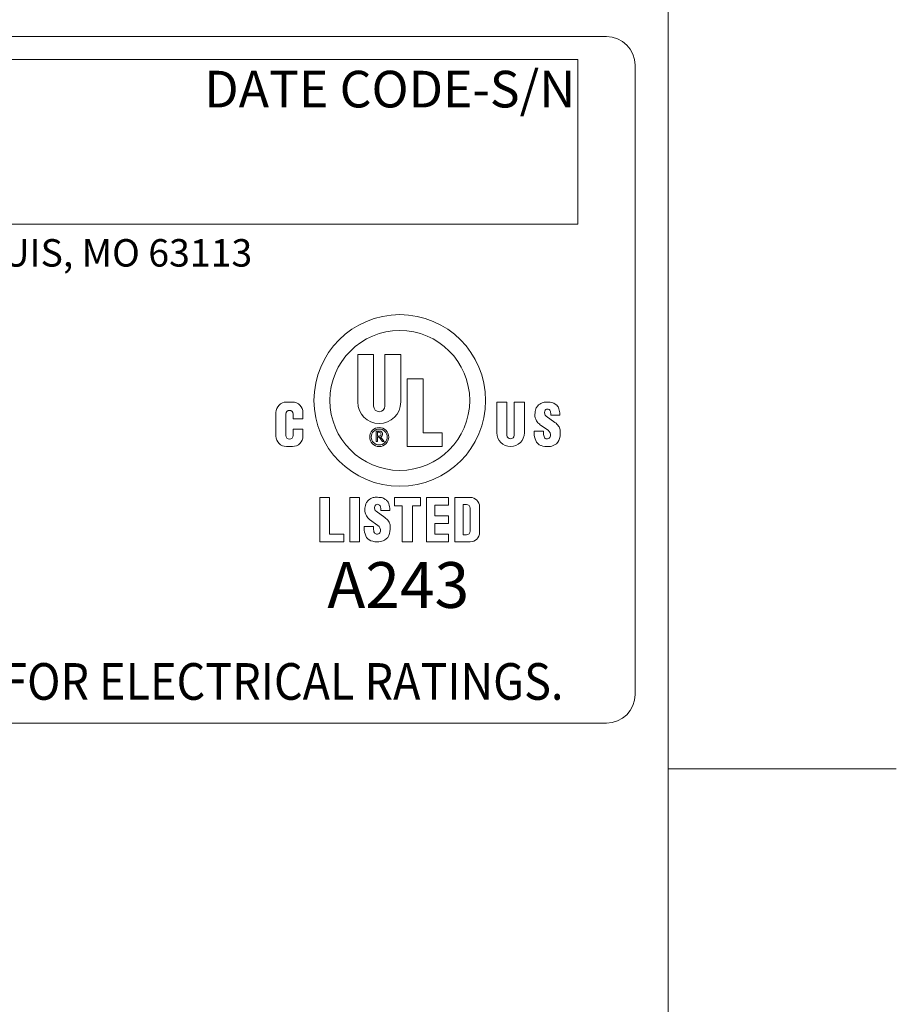
# Model space of a CAD drawing. Units: inches. Extents: x 0.1 to 10.9, y 0.1 to 8.4.
# Drawn here: x 9.9 to 10.9, y 6.1 to 7.2 of the extents above; entities that cross this region are included whole.
import ezdxf

# ---------------------------------------------------------------- set-up
doc = ezdxf.new("R2010")
doc.units = ezdxf.units.IN
doc.header["$MEASUREMENT"] = 0
for name, color, linetype, lineweight in [('Border (ANSI)', 7, 'Continuous', 5), ('Sketch Geometry (ANSI)', 7, 'Continuous', 5), ('Symbol (ANSI)', 7, 'Continuous', 5), ('Visible (ANSI)', 7, 'Continuous', 5)]:
    doc.layers.add(name, color=color, linetype=linetype, lineweight=lineweight)
doc.styles.add('Note Text (ANSI)', font='tahoma.ttf')

# ---------------------------------------------------------------- blocks, each defined once
blk = doc.blocks.new('Borders ETO - Border')
at = {"layer": 'Border (ANSI)'}
for p, q in [((10.62, 8.12), (10.62, 0.38)), ((10.62, 6.375), (10.886, 6.375)), ((10.886, 6.375), (10.62, 6.375))]:
    blk.add_line(p, q, dxfattribs=at)
blk = doc.blocks.new('24617AAAM')
at = {"layer": 'Sketch Geometry (ANSI)'}
for p, q in [((-7.8333, 2), (7.8333, 2)), ((-4.8533, 1.8667), (7.6667, 1.8667)), ((7.6667, 1.8667), (7.6667, 0.9067)), ((8, 1.8333), (8, -1.8333)), ((7.6667, 0.9067), (-4.8533, 0.9067)), ((7.8333, -2), (-7.8333, -2))]:
    blk.add_line(p, q, dxfattribs=at)
for centre, start, end in [((7.8333, 1.8333), 0, 90), ((7.8333, -1.8333), 270, 0)]:
    blk.add_arc(centre, 0.1667, start, end, dxfattribs=at)
at = {"layer": 'Visible (ANSI)'}
for p, q in [((6.3835, -0.129), (6.3835, 0.1485)), ((6.3835, 0.1485), (6.4765, 0.1485)), ((6.4765, 0.1485), (6.4765, -0.153)), ((6.5415, -0.153), (6.5415, 0.1485)), ((6.5415, 0.1485), (6.6345, 0.1485)), ((6.6345, 0.1485), (6.6345, -0.129)), ((6.6715, -0.3885), (6.6715, 0.0055)), ((6.6715, 0.0055), (6.7645, 0.0055)), ((6.7645, 0.0055), (6.7645, -0.3095)), ((5.9683, -0.1295), (6.0038, -0.1295)), ((7.1939, -0.308), (7.1939, -0.1295)), ((7.1939, -0.1295), (7.2535, -0.1295)), ((7.2535, -0.1295), (7.2535, -0.3232)), ((7.2952, -0.3232), (7.2952, -0.1295)), ((7.2952, -0.1295), (7.3549, -0.1295)), ((7.3549, -0.1295), (7.3549, -0.308)), ((5.9075, -0.3277), (5.9075, -0.1903)), ((5.9645, -0.1992), (5.9645, -0.324)), ((6.0075, -0.2268), (6.0075, -0.1992)), ((6.0646, -0.2268), (6.0075, -0.2268)), ((6.0646, -0.1903), (6.0646, -0.2268)), ((7.4812, -0.2109), (7.5332, -0.2482)), ((7.509, -0.2065), (7.509, -0.1985)), ((7.561, -0.2065), (7.509, -0.2065)), ((7.561, -0.2005), (7.561, -0.2065)), ((6.0075, -0.2865), (6.0646, -0.2865)), ((6.0075, -0.324), (6.0075, -0.2865)), ((6.0646, -0.2865), (6.0646, -0.3277)), ((7.4926, -0.294), (7.4439, -0.2592)), ((6.4913, -0.3585), (6.4913, -0.2985)), ((6.4913, -0.2985), (6.5115, -0.2985)), ((6.4995, -0.3278), (6.4995, -0.3052)), ((6.4995, -0.3052), (6.509, -0.3052)), ((6.509, -0.3278), (6.4995, -0.3278)), ((6.4995, -0.3348), (6.4995, -0.3585)), ((6.5085, -0.3348), (6.4995, -0.3348)), ((6.5274, -0.3585), (6.5085, -0.3348)), ((6.5165, -0.3324), (6.5381, -0.3585)), ((6.7645, -0.3095), (6.8755, -0.3095)), ((6.8755, -0.3095), (6.8755, -0.3885)), ((7.4123, -0.299), (7.4663, -0.299)), ((7.4123, -0.3109), (7.4123, -0.299)), ((7.4663, -0.299), (7.4663, -0.3119)), ((6.0038, -0.3885), (5.9683, -0.3885)), ((6.4995, -0.3585), (6.4913, -0.3585)), ((6.5381, -0.3585), (6.5274, -0.3585)), ((6.8755, -0.3885), (6.6715, -0.3885)), ((6.1637, -0.6849), (6.2187, -0.6849)), ((6.1637, -0.9439), (6.1637, -0.6849)), ((6.2187, -0.6849), (6.2187, -0.8989)), ((6.3387, -0.9439), (6.3387, -0.6849)), ((6.3387, -0.6849), (6.3937, -0.6849)), ((6.3937, -0.6849), (6.3937, -0.9439)), ((6.5987, -0.6849), (6.7487, -0.6849)), ((6.5987, -0.7349), (6.5987, -0.6849)), ((6.7487, -0.6849), (6.7487, -0.7349)), ((6.7837, -0.9439), (6.7837, -0.6849)), ((6.7837, -0.6849), (6.9137, -0.6849)), ((6.9137, -0.6849), (6.9137, -0.7299)), ((6.9487, -0.6849), (7.0387, -0.6849)), ((6.9487, -0.9439), (6.9487, -0.6849)), ((6.6437, -0.7349), (6.5987, -0.7349)), ((6.6437, -0.9439), (6.6437, -0.7349)), ((6.7037, -0.7349), (6.7037, -0.9439)), ((6.7487, -0.7349), (6.7037, -0.7349)), ((6.9137, -0.7299), (6.8337, -0.7299)), ((6.8337, -0.7299), (6.8337, -0.7919)), ((6.9987, -0.7259), (7.0167, -0.7259)), ((6.9987, -0.9029), (6.9987, -0.7259)), ((7.0937, -0.7399), (7.0937, -0.8889)), ((6.4905, -0.7655), (6.5425, -0.8028)), ((6.5183, -0.7611), (6.5183, -0.7531)), ((6.5703, -0.7611), (6.5183, -0.7611)), ((6.5703, -0.7551), (6.5703, -0.7611)), ((6.8337, -0.7919), (6.9137, -0.7919)), ((6.9137, -0.7919), (6.9137, -0.8369)), ((7.0387, -0.7479), (7.0387, -0.8809)), ((6.4216, -0.8536), (6.4756, -0.8536)), ((6.4216, -0.8655), (6.4216, -0.8536)), ((6.5019, -0.8486), (6.4532, -0.8138)), ((6.4756, -0.8536), (6.4756, -0.8665)), ((6.8337, -0.8369), (6.8337, -0.8989)), ((6.9137, -0.8369), (6.8337, -0.8369)), ((6.2187, -0.8989), (6.3037, -0.8989)), ((6.3037, -0.8989), (6.3037, -0.9439)), ((6.8337, -0.8989), (6.9137, -0.8989)), ((6.9137, -0.8989), (6.9137, -0.9439)), ((7.0167, -0.9029), (6.9987, -0.9029)), ((6.3037, -0.9439), (6.1637, -0.9439)), ((6.3937, -0.9439), (6.3387, -0.9439)), ((6.7037, -0.9439), (6.6437, -0.9439)), ((6.9137, -0.9439), (6.7837, -0.9439)), ((7.0387, -0.9439), (6.9487, -0.9439))]:
    blk.add_line(p, q, dxfattribs=at)
for centre, radius in [((6.629, -0.12), 0.5), ((6.629, -0.12), 0.4075), ((6.509, -0.333), 0.0555), ((6.509, -0.333), 0.0465)]:
    blk.add_circle(centre, radius, dxfattribs=at)
for centre, radius, start, end in [((5.9683, -0.1903), 0.0608, 90, 180), ((6.0038, -0.1903), 0.0608, 0, 90), ((6.509, -0.129), 0.1255, 180, 0), ((6.509, -0.153), 0.0325, 180, 0), ((7.5341, -0.2067), 0.118, 161.05219, 177.49977), ((7.4698, -0.1847), 0.05, 138.52854, 161.05219), ((7.4803, -0.1939), 0.064, 109.71159, 138.52854), ((7.4826, -0.2005), 0.071, 89.67853, 109.71159), ((7.4898, -0.1904), 0.02, 93.1146, 119.26393), ((7.4818, -0.3495), 0.22, 81.89274, 89.67853), ((7.4896, -0.1874), 0.017, 24.26847, 93.1146), ((7.507, -0.1723), 0.041, 60.72412, 81.89274), ((7.4821, -0.2168), 0.092, 48.49912, 60.72412), ((7.5132, -0.1816), 0.045, 16.67158, 48.49912), ((7.45, -0.2005), 0.111, 0, 16.67158), ((5.986, -0.1992), 0.0215, 0, 180), ((7.4841, -0.2046), 0.068, 177.49977, 209.54136), ((7.5083, -0.1902), 0.036, 166.71472, 195.82627), ((7.4869, -0.1852), 0.014, 119.26393, 166.71472), ((7.4929, -0.1946), 0.02, 195.82627, 234.36526), ((7.465, -0.1985), 0.044, 0, 24.26847), ((7.4824, -0.2055), 0.066, 209.54136, 234.36526), ((7.4791, -0.3237), 0.093, 35.9627, 54.36526), ((7.5163, -0.2967), 0.047, 6.8217, 35.9627), ((5.9683, -0.3277), 0.0608, 180, 270), ((5.986, -0.324), 0.0215, 180, 0), ((6.0038, -0.3277), 0.0608, 270, 0), ((6.509, -0.3165), 0.0113, 270, 90), ((6.5115, -0.3158), 0.0173, 287.01336, 90), ((7.2744, -0.308), 0.0805, 180, 0), ((7.2744, -0.3232), 0.0209, 180, 0), ((7.5223, -0.3109), 0.11, 180, 202.85493), ((7.5259, -0.3119), 0.0596, 180, 204.52007), ((7.4809, -0.3324), 0.0101, 204.52007, 236.07563), ((7.4865, -0.324), 0.0202, 236.07563, 351.25274), ((7.4726, -0.3219), 0.0343, 351.25274, 54.36526), ((7.5036, -0.3279), 0.058, 298.13635, 346.5392), ((7.421, -0.3081), 0.143, 346.5392, 6.8217), ((7.4698, -0.333), 0.053, 202.85493, 250.03207), ((7.4886, -0.2813), 0.108, 250.03207, 274.8651), ((7.4904, -0.3032), 0.086, 274.8651, 298.13635), ((6.4896, -0.7485), 0.064, 109.71159, 138.52854), ((6.4919, -0.7551), 0.071, 89.67853, 109.71159), ((6.4911, -0.9041), 0.22, 81.89274, 89.67853), ((6.5163, -0.7269), 0.041, 60.72412, 81.89274), ((7.0387, -0.7399), 0.055, 0, 90), ((6.5434, -0.7614), 0.118, 161.05219, 177.49977), ((6.4791, -0.7393), 0.05, 138.52854, 161.05219), ((6.5176, -0.7449), 0.036, 166.71472, 195.82627), ((6.4962, -0.7398), 0.014, 119.26393, 166.71472), ((6.4991, -0.745), 0.02, 93.1146, 119.26393), ((6.4989, -0.742), 0.017, 24.26847, 93.1146), ((6.4743, -0.7531), 0.044, 0, 24.26847), ((6.4914, -0.7714), 0.092, 48.49912, 60.72412), ((6.5225, -0.7362), 0.045, 16.67158, 48.49912), ((6.4593, -0.7551), 0.111, 0, 16.67158), ((7.0167, -0.7479), 0.022, 0, 90), ((6.4934, -0.7592), 0.068, 177.49977, 209.54136), ((6.4917, -0.7602), 0.066, 209.54136, 234.36526), ((6.5022, -0.7492), 0.02, 195.82627, 234.36526), ((6.4884, -0.8784), 0.093, 35.9627, 54.36526), ((6.4819, -0.8765), 0.0343, 351.25274, 54.36526), ((6.5256, -0.8513), 0.047, 6.8217, 35.9627), ((6.4303, -0.8627), 0.143, 346.5392, 6.8217), ((6.5316, -0.8655), 0.11, 180, 202.85493), ((6.4791, -0.8876), 0.053, 202.85493, 250.03207), ((6.5352, -0.8665), 0.0596, 180, 204.52007), ((6.4902, -0.887), 0.0101, 204.52007, 236.07563), ((6.4958, -0.8787), 0.0202, 236.07563, 351.25274), ((6.5129, -0.8825), 0.058, 298.13635, 346.5392), ((7.0167, -0.8809), 0.022, 270, 0), ((7.0387, -0.8889), 0.055, 270, 0), ((6.4979, -0.8359), 0.108, 250.03207, 274.8651), ((6.4997, -0.8578), 0.086, 274.8651, 298.13635)]:
    blk.add_arc(centre, radius, start, end, dxfattribs=at)
at = {"layer": 'Symbol (ANSI)', "attachment_point": 1, "style": 'Note Text (ANSI)'}
for s, insert, char_height, line_spacing_factor in [('\\fTahoma|b0|i0;\\H0.2133;\\fTahoma|b0|i0;\\H0.0840;\\fTahoma|b0|i0;\\H0.2133;DATE CODE-S/N', (5.4898, 1.8009), 0.213333, 0.899499), ('\\fTahoma|b0|i0;\\H0.1600;\\fTahoma|b0|i0;\\H0.0630;\\fTahoma|b0|i0;\\H0.1600;WWW.HARSHANDHAZARDOUS.COM                                                                                                    ST. LOUIS, MO 63113', (-4.855, 0.82), 0.16, 0.674624), ('\\fTahoma|b0|i0;\\H0.2667;\\fTahoma|b0|i0;\\H0.1050;\\fTahoma|b0|i0;\\H0.2667;A243', (6.2069, -1.0622), 0.266667, 1.124373), ('\\fTahoma|b0|i0;\\W0.90;\\H0.2133;\\fTahoma|b0|i0;\\W0.90;\\H0.2133;\\fTahoma|b0|i0;\\W0.90;\\H0.2133;\\fTahoma|b0|i0;\\W0.90;\\H0.2133;SEE IOM FORM K1466 FOR ELECTRICAL RATINGS.', (1.6588, -1.6507), 0.2133333, 0.899499)]:
    blk.add_mtext(s, dxfattribs=dict(at, insert=insert, char_height=char_height, line_spacing_factor=line_spacing_factor))

msp = doc.modelspace()

# ---------------------------------------------------------------- block references
msp.add_blockref('Borders ETO - Border', (0, 0))
at = {"xscale": 0.2, "yscale": 0.2, "zscale": 0.2}
msp.add_blockref('24617AAAM', (8.9816, 6.8283), dxfattribs=at)

doc.saveas('drawing.dxf')
